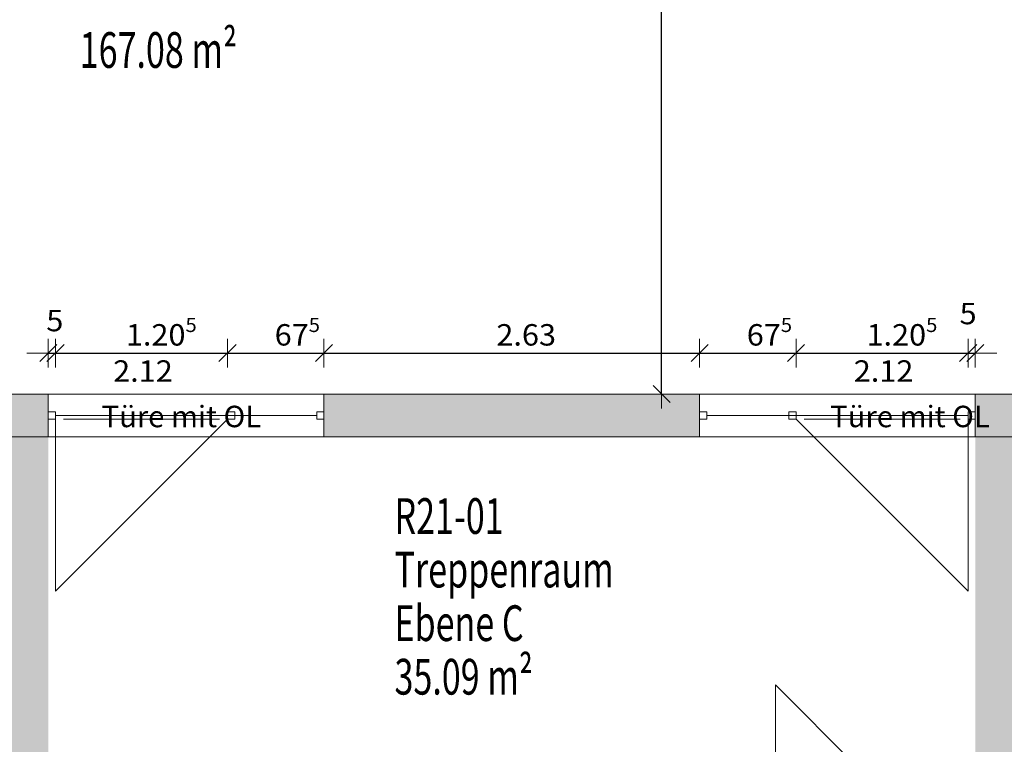
# Model space of a CAD drawing. Units: metres. Extents: x -50 to 95, y -53 to 40.
# Drawn here: x 8 to 15, y -14 to -9 of the extents above; entities that cross this region are included whole.
import ezdxf

# ---------------------------------------------------------------- set-up
doc = ezdxf.new("R2010")
doc.units = ezdxf.units.M
doc.header["$PDMODE"] = 65
doc.linetypes.add('AUSGEZOGEN', pattern=[0])
for name, color, linetype, lineweight in [('Beschriften', 7, 'AUSGEZOGEN', 25), ('Standard', 7, 'AUSGEZOGEN', 25), ('Wand', 7, 'AUSGEZOGEN', 50)]:
    doc.layers.add(name, color=color, linetype=linetype, lineweight=lineweight)
doc.styles.add('ARIAL', font='ARIAL.TTF')
doc.styles.add('TXT', font='txt.shx')
doc.dimstyles.new('_DIMSTYLE_4', dxfattribs={"dimtxt": 0.15, "dimasz": 0.2, "dimexe": 0, "dimexo": 1e-06, "dimgap": 0.075, "dimtad": 2, "dimdec": 1, "dimlfac": 100, "dimrnd": 0.5, "dimzin": 4, "dimdsep": 46, "dimtxsty": 'Standard', "dimblk1": 'ALL_ML_STRICH', "dimblk2": 'ALL_ML_STRICH', "dimsah": 1, "dimcen": 0, "dimse1": 1, "dimse2": 1, "dimclrd": 7, "dimclre": 7, "dimclrt": 7, "dimadec": 0, "dimazin": 0, "dimtfac": 1, "dimtdec": 0, "dimtix": 1, "dimtmove": 2, "dimatfit": 3, "dimfxl": 0, "dimtvp": 1.2, "dimtzin": 0, "dimlwd": 0, "dimlwe": 13, "dimarcsym": 0})
doc.dimstyles.new('_DIMSTYLE_7', dxfattribs={"dimtxt": 0.15, "dimasz": 0.2, "dimexe": 0, "dimexo": 1e-06, "dimgap": 0.075, "dimtad": 2, "dimdec": 3, "dimrnd": 0.005, "dimzin": 4, "dimdsep": 46, "dimtxsty": 'Standard', "dimblk1": 'ALL_ML_STRICH', "dimblk2": 'ALL_ML_STRICH', "dimsah": 1, "dimcen": 0, "dimse1": 1, "dimse2": 1, "dimclrd": 7, "dimclre": 7, "dimclrt": 7, "dimadec": 0, "dimazin": 0, "dimtfac": 1, "dimtdec": 0, "dimtix": 1, "dimtmove": 2, "dimatfit": 3, "dimfxl": 0, "dimtzin": 0, "dimlwd": 0, "dimlwe": 13, "dimarcsym": 0})
doc.dimstyles.new('_DIMSTYLE_9', dxfattribs={"dimtxt": 0.15, "dimasz": 0.2, "dimexe": 0, "dimexo": 1e-06, "dimgap": 0.075, "dimtad": 2, "dimrnd": 0.005, "dimzin": 4, "dimdsep": 46, "dimtxsty": 'Standard', "dimblk1": 'ALL_ML_STRICH', "dimblk2": 'ALL_ML_STRICH', "dimsah": 1, "dimcen": 0, "dimse1": 1, "dimse2": 1, "dimclrd": 7, "dimclre": 7, "dimclrt": 7, "dimadec": 0, "dimazin": 0, "dimtfac": 1, "dimtdec": 0, "dimtix": 1, "dimtmove": 2, "dimatfit": 3, "dimfxl": 0, "dimtzin": 0, "dimlwd": 0, "dimlwe": 13, "dimarcsym": 0})

# ---------------------------------------------------------------- blocks, each defined once
blk = doc.blocks.new('ALL_ML_STRICH')
at = {"color": 0, "linetype": 'ByBlock', "lineweight": -2}
for p, q in [((0, -0.5), (0, 0.5)), ((-1, 0), (0.5, 0)), ((-0.3, -0.3), (0.3, 0.3))]:
    blk.add_line(p, q, dxfattribs=at)
blk = doc.blocks.new('*D229')
at = {"layer": 'DEFPOINTS', "color": 7, "linetype": 'AUSGEZOGEN', "lineweight": 13}
for p in [(12.8519, -4.326), (12.5706, -11.286), (12.6473, -11.286)]:
    blk.add_point(p, dxfattribs=at)
at = {"layer": 'Wand', "color": 7, "linetype": 'AUSGEZOGEN', "lineweight": -2}
blk.add_line((12.6473, -11.286), (12.6473, -4.326), dxfattribs=at)
at = {"layer": 'Wand', "color": 7, "linetype": 'AUSGEZOGEN', "lineweight": 13, "xscale": 0.2, "yscale": 0.2, "zscale": 0.2}
for p, rotation in [((12.6473, -4.326), 90), ((12.6473, -11.286), 270)]:
    blk.add_blockref('ALL_ML_STRICH', p, dxfattribs=dict(at, rotation=rotation))
at = {"layer": 'Wand', "color": 7, "linetype": 'AUSGEZOGEN', "lineweight": 13, "insert": (12.5198, -7.7051), "char_height": 0.15, "width": 0.63, "attachment_point": 5, "rotation": 90}
blk.add_mtext('\\W1.05;\\A1;{\\A1;{6.96\\H0.099000;\\S^ ;}}', dxfattribs=at)
blk = doc.blocks.new('*D338')
at = {"layer": 'DEFPOINTS', "color": 7, "linetype": 'AUSGEZOGEN', "lineweight": 13}
for p in [(8.3533, -10.9989), (8.4033, -11.536), (8.3533, -13.1586)]:
    blk.add_point(p, dxfattribs=at)
at = {"layer": 'Wand', "color": 7, "linetype": 'AUSGEZOGEN', "lineweight": -2}
blk.add_line((8.3533, -10.9989), (8.4033, -10.9989), dxfattribs=at)
at = {"layer": 'Wand', "color": 7, "linetype": 'AUSGEZOGEN', "lineweight": 13, "xscale": 0.2, "yscale": 0.2, "zscale": 0.2}
blk.add_blockref('ALL_ML_STRICH', (8.4033, -10.9989), dxfattribs=at)
at = {"layer": 'Wand', "color": 7, "linetype": 'AUSGEZOGEN', "lineweight": 13, "xscale": 0.2, "yscale": 0.2, "zscale": 0.2, "rotation": 180}
blk.add_blockref('ALL_ML_STRICH', (8.3533, -10.9989), dxfattribs=at)
at = {"layer": 'Wand', "color": 7, "linetype": 'AUSGEZOGEN', "lineweight": 13, "insert": (8.3992, -10.7714), "char_height": 0.15, "width": 0.4725, "attachment_point": 5}
blk.add_mtext('\\W1.05;\\A1;{\\A1;{5\\H0.099000;\\S^ ;}}', dxfattribs=at)
blk = doc.blocks.new('*D339')
at = {"layer": 'DEFPOINTS', "color": 7, "linetype": 'AUSGEZOGEN', "lineweight": 13}
for p in [(8.4033, -10.9989), (9.6083, -11.461), (8.4033, -11.536)]:
    blk.add_point(p, dxfattribs=at)
at = {"layer": 'Wand', "color": 7, "linetype": 'AUSGEZOGEN', "lineweight": -2}
blk.add_line((8.4033, -10.9989), (9.6083, -10.9989), dxfattribs=at)
at = {"layer": 'Wand', "color": 7, "linetype": 'AUSGEZOGEN', "lineweight": 13, "xscale": 0.2, "yscale": 0.2, "zscale": 0.2, "rotation": 180}
blk.add_blockref('ALL_ML_STRICH', (8.4033, -10.9989), dxfattribs=at)
at = {"layer": 'Wand', "color": 7, "linetype": 'AUSGEZOGEN', "lineweight": 13, "xscale": 0.2, "yscale": 0.2, "zscale": 0.2}
blk.add_blockref('ALL_ML_STRICH', (9.6083, -10.9989), dxfattribs=at)
at = {"layer": 'Wand', "color": 7, "linetype": 'AUSGEZOGEN', "lineweight": 13, "insert": (9.1444, -10.8714), "char_height": 0.15, "width": 0.7875, "attachment_point": 5}
blk.add_mtext('\\W1.05;\\A1;{\\A1;{1.20\\H0.099000;\\S5^ ;}}', dxfattribs=at)
at = {"layer": 'Wand', "color": 7, "linetype": 'AUSGEZOGEN', "lineweight": 13, "insert": (8.8074, -11.0496), "char_height": 0.15, "width": 0.0075, "attachment_point": 1, "line_spacing_factor": 0.60241}
blk.add_mtext('\\W1.05;\\A1;{2.12\\H0.099000;\\S^ ;}', dxfattribs=at)
blk = doc.blocks.new('*D340')
at = {"layer": 'DEFPOINTS', "color": 7, "linetype": 'AUSGEZOGEN', "lineweight": 13}
for p in [(9.6083, -10.9989), (9.6083, -11.461), (10.2833, -11.586)]:
    blk.add_point(p, dxfattribs=at)
at = {"layer": 'Wand', "color": 7, "linetype": 'AUSGEZOGEN', "lineweight": -2}
blk.add_line((9.6083, -10.9989), (10.2833, -10.9989), dxfattribs=at)
at = {"layer": 'Wand', "color": 7, "linetype": 'AUSGEZOGEN', "lineweight": 13, "xscale": 0.2, "yscale": 0.2, "zscale": 0.2, "rotation": 180}
blk.add_blockref('ALL_ML_STRICH', (9.6083, -10.9989), dxfattribs=at)
at = {"layer": 'Wand', "color": 7, "linetype": 'AUSGEZOGEN', "lineweight": 13, "xscale": 0.2, "yscale": 0.2, "zscale": 0.2}
blk.add_blockref('ALL_ML_STRICH', (10.2833, -10.9989), dxfattribs=at)
at = {"layer": 'Wand', "color": 7, "linetype": 'AUSGEZOGEN', "lineweight": 13, "insert": (10.0968, -10.8714), "char_height": 0.15, "width": 0.63, "attachment_point": 5}
blk.add_mtext('\\W1.05;\\A1;{\\A1;{67\\H0.099000;\\S5^ ;}}', dxfattribs=at)
blk = doc.blocks.new('*D341')
at = {"layer": 'DEFPOINTS', "color": 7, "linetype": 'AUSGEZOGEN', "lineweight": 13}
for p in [(10.2833, -10.9989), (10.2833, -11.586), (12.9133, -11.586)]:
    blk.add_point(p, dxfattribs=at)
at = {"layer": 'Wand', "color": 7, "linetype": 'AUSGEZOGEN', "lineweight": -2}
blk.add_line((10.2833, -10.9989), (12.9133, -10.9989), dxfattribs=at)
at = {"layer": 'Wand', "color": 7, "linetype": 'AUSGEZOGEN', "lineweight": 13, "xscale": 0.2, "yscale": 0.2, "zscale": 0.2, "rotation": 180}
blk.add_blockref('ALL_ML_STRICH', (10.2833, -10.9989), dxfattribs=at)
at = {"layer": 'Wand', "color": 7, "linetype": 'AUSGEZOGEN', "lineweight": 13, "xscale": 0.2, "yscale": 0.2, "zscale": 0.2}
blk.add_blockref('ALL_ML_STRICH', (12.9133, -10.9989), dxfattribs=at)
at = {"layer": 'Wand', "color": 7, "linetype": 'AUSGEZOGEN', "lineweight": 13, "insert": (11.6991, -10.8714), "char_height": 0.15, "width": 0.63, "attachment_point": 5}
blk.add_mtext('\\W1.05;\\A1;{\\A1;{2.63\\H0.099000;\\S^ ;}}', dxfattribs=at)
blk = doc.blocks.new('*D342')
at = {"layer": 'DEFPOINTS', "color": 7, "linetype": 'AUSGEZOGEN', "lineweight": 13}
for p in [(12.9133, -10.9989), (13.5883, -11.461), (12.9133, -11.586)]:
    blk.add_point(p, dxfattribs=at)
at = {"layer": 'Wand', "color": 7, "linetype": 'AUSGEZOGEN', "lineweight": -2}
blk.add_line((12.9133, -10.9989), (13.5883, -10.9989), dxfattribs=at)
at = {"layer": 'Wand', "color": 7, "linetype": 'AUSGEZOGEN', "lineweight": 13, "xscale": 0.2, "yscale": 0.2, "zscale": 0.2, "rotation": 180}
blk.add_blockref('ALL_ML_STRICH', (12.9133, -10.9989), dxfattribs=at)
at = {"layer": 'Wand', "color": 7, "linetype": 'AUSGEZOGEN', "lineweight": 13, "xscale": 0.2, "yscale": 0.2, "zscale": 0.2}
blk.add_blockref('ALL_ML_STRICH', (13.5883, -10.9989), dxfattribs=at)
at = {"layer": 'Wand', "color": 7, "linetype": 'AUSGEZOGEN', "lineweight": 13, "insert": (13.4018, -10.8714), "char_height": 0.15, "width": 0.63, "attachment_point": 5}
blk.add_mtext('\\W1.05;\\A1;{\\A1;{67\\H0.099000;\\S5^ ;}}', dxfattribs=at)
blk = doc.blocks.new('*D343')
at = {"layer": 'DEFPOINTS', "color": 7, "linetype": 'AUSGEZOGEN', "lineweight": 13}
for p in [(13.5883, -10.9989), (13.5883, -11.461), (14.7933, -11.536)]:
    blk.add_point(p, dxfattribs=at)
at = {"layer": 'Wand', "color": 7, "linetype": 'AUSGEZOGEN', "lineweight": -2}
blk.add_line((13.5883, -10.9989), (14.7933, -10.9989), dxfattribs=at)
at = {"layer": 'Wand', "color": 7, "linetype": 'AUSGEZOGEN', "lineweight": 13, "xscale": 0.2, "yscale": 0.2, "zscale": 0.2, "rotation": 180}
blk.add_blockref('ALL_ML_STRICH', (13.5883, -10.9989), dxfattribs=at)
at = {"layer": 'Wand', "color": 7, "linetype": 'AUSGEZOGEN', "lineweight": 13, "xscale": 0.2, "yscale": 0.2, "zscale": 0.2}
blk.add_blockref('ALL_ML_STRICH', (14.7933, -10.9989), dxfattribs=at)
at = {"layer": 'Wand', "color": 7, "linetype": 'AUSGEZOGEN', "lineweight": 13, "insert": (14.3294, -10.8714), "char_height": 0.15, "width": 0.7875, "attachment_point": 5}
blk.add_mtext('\\W1.05;\\A1;{\\A1;{1.20\\H0.099000;\\S5^ ;}}', dxfattribs=at)
at = {"layer": 'Wand', "color": 7, "linetype": 'AUSGEZOGEN', "lineweight": 13, "insert": (13.9924, -11.0496), "char_height": 0.15, "width": 0.0075, "attachment_point": 1, "line_spacing_factor": 0.60241}
blk.add_mtext('\\W1.05;\\A1;{2.12\\H0.099000;\\S^ ;}', dxfattribs=at)
blk = doc.blocks.new('*D344')
at = {"layer": 'DEFPOINTS', "color": 7, "linetype": 'AUSGEZOGEN', "lineweight": 13}
for p in [(14.7933, -10.9989), (14.8433, -11.411), (14.7933, -11.536)]:
    blk.add_point(p, dxfattribs=at)
at = {"layer": 'Wand', "color": 7, "linetype": 'AUSGEZOGEN', "lineweight": -2}
blk.add_line((14.7933, -10.9989), (14.8433, -10.9989), dxfattribs=at)
at = {"layer": 'Wand', "color": 7, "linetype": 'AUSGEZOGEN', "lineweight": 13, "xscale": 0.2, "yscale": 0.2, "zscale": 0.2}
blk.add_blockref('ALL_ML_STRICH', (14.8433, -10.9989), dxfattribs=at)
at = {"layer": 'Wand', "color": 7, "linetype": 'AUSGEZOGEN', "lineweight": 13, "xscale": 0.2, "yscale": 0.2, "zscale": 0.2, "rotation": 180}
blk.add_blockref('ALL_ML_STRICH', (14.7933, -10.9989), dxfattribs=at)
at = {"layer": 'Wand', "color": 7, "linetype": 'AUSGEZOGEN', "lineweight": 13, "insert": (14.793, -10.7223), "char_height": 0.15, "width": 0.4725, "attachment_point": 5}
blk.add_mtext('\\W1.05;\\A1;{\\A1;{5\\H0.099000;\\S^ ;}}', dxfattribs=at)

msp = doc.modelspace()

# ---------------------------------------------------------------- hatches: boundary and pattern name
at = {"layer": 'Wand', "linetype": 'AUSGEZOGEN', "lineweight": 13}
for points in [[(7.1683, -11.286), (7.1683, -11.586), (8.3533, -11.586), (8.3533, -11.286)], [(10.2833, -11.586), (12.9133, -11.586), (12.9133, -11.286), (10.2833, -11.286)], [(14.8433, -11.586), (17.7333, -11.586), (17.7333, -11.286), (14.8433, -11.286)], [(8.0433, -11.586), (8.0433, -18.946), (8.3533, -18.946), (8.3533, -11.586)], [(15.1983, -18.946), (15.1983, -11.586), (14.8433, -11.586), (14.8433, -18.946)]]:
    msp.add_hatch(color=252, dxfattribs=at).paths.add_polyline_path(points)

# ---------------------------------------------------------------- linework, layer by layer
at = {"layer": 'Standard', "color": 7, "linetype": 'AUSGEZOGEN', "lineweight": 13}
for p, q in [((8.3533, -11.411), (8.4033, -11.411)), ((8.3533, -11.461), (8.3533, -11.411)), ((8.4033, -11.411), (8.4033, -11.461)), ((9.6083, -11.411), (9.6583, -11.411)), ((9.6083, -11.461), (9.6083, -11.411)), ((9.6583, -11.411), (9.6583, -11.461)), ((10.2833, -11.411), (10.2333, -11.411)), ((10.2333, -11.411), (10.2333, -11.461)), ((10.2833, -11.461), (10.2833, -11.411)), ((12.9133, -11.411), (12.9633, -11.411)), ((12.9133, -11.461), (12.9133, -11.411)), ((12.9633, -11.411), (12.9633, -11.461)), ((13.5883, -11.411), (13.5383, -11.411)), ((13.5383, -11.411), (13.5383, -11.461)), ((13.5883, -11.461), (13.5883, -11.411)), ((14.8433, -11.411), (14.7933, -11.411)), ((14.7933, -11.411), (14.7933, -11.461)), ((14.8433, -11.461), (14.8433, -11.411)), ((8.4033, -11.461), (8.3533, -11.461)), ((9.6583, -11.461), (9.6083, -11.461)), ((10.2333, -11.461), (10.2833, -11.461)), ((12.9633, -11.461), (12.9133, -11.461)), ((13.5383, -11.461), (13.5883, -11.461)), ((14.7933, -11.461), (14.8433, -11.461))]:
    msp.add_line(p, q, dxfattribs=at)
at = {"layer": 'Standard', "color": 171, "linetype": 'AUSGEZOGEN', "lineweight": 13}
for p, q in [((8.4593, -11.461, 0.006), (9.5523, -11.461, 0.9975)), ((8.4593, -11.461, 1.989), (9.5523, -11.461, 0.9975)), ((14.7373, -11.461, 0.006), (13.6443, -11.461, 0.9975)), ((14.7373, -11.461, 1.989), (13.6443, -11.461, 0.9975))]:
    msp.add_line(p, q, dxfattribs=at)
at = {"layer": 'Standard', "color": 7, "linetype": 'AUSGEZOGEN', "lineweight": 13, "extrusion": (0, 1, 0)}
for points in [[(-8.3533, -0.1, -11.461), (-8.4033, -0.1, -11.461), (-8.3533, 2.92, -11.461), (-8.4033, 2.92, -11.461)], [(-8.4033, 2.92, -11.461), (-8.4033, 2.87, -11.461), (-10.2333, 2.92, -11.461), (-10.2333, 2.87, -11.461)], [(-10.2333, -0.1, -11.461), (-10.2333, -0.05, -11.461), (-8.4033, -0.1, -11.461), (-8.4033, -0.05, -11.461)], [(-10.2333, 2.045, -11.461), (-10.2333, 2.095, -11.461), (-8.4033, 2.045, -11.461), (-8.4033, 2.095, -11.461)], [(-9.6583, 2.045, -11.461), (-9.6083, 2.045, -11.461), (-9.6583, -0.05, -11.461), (-9.6083, -0.05, -11.461)], [(-10.2833, 2.92, -11.461), (-10.2333, 2.92, -11.461), (-10.2833, -0.1, -11.461), (-10.2333, -0.1, -11.461)], [(-12.9633, -0.1, -11.461), (-12.9633, 2.92, -11.461), (-12.9133, -0.1, -11.461), (-12.9133, 2.92, -11.461)], [(-12.9633, 2.87, -11.461), (-14.7933, 2.87, -11.461), (-12.9633, 2.92, -11.461), (-14.7933, 2.92, -11.461)], [(-14.7933, -0.05, -11.461), (-12.9633, -0.05, -11.461), (-14.7933, -0.1, -11.461), (-12.9633, -0.1, -11.461)], [(-14.7933, 2.095, -11.461), (-12.9633, 2.095, -11.461), (-14.7933, 2.045, -11.461), (-12.9633, 2.045, -11.461)], [(-13.5883, -0.05, -11.461), (-13.5883, 2.045, -11.461), (-13.5383, -0.05, -11.461), (-13.5383, 2.045, -11.461)], [(-14.7933, 2.92, -11.461), (-14.7933, -0.1, -11.461), (-14.8433, 2.92, -11.461), (-14.8433, -0.1, -11.461)]]:
    msp.add_solid(points, dxfattribs=at)
at = {"layer": 'Standard', "color": 7, "linetype": 'AUSGEZOGEN', "lineweight": 18, "extrusion": (0, -1, 0)}
for points in [[(8.4593, -0.05, 11.446), (8.4033, -0.05, 11.446), (8.4593, 2.045, 11.446), (8.4033, 2.045, 11.446)], [(8.4593, 1.989, 11.446), (8.4593, 2.045, 11.446), (9.5523, 1.989, 11.446), (9.5523, 2.045, 11.446)], [(9.5523, 0.006, 11.446), (9.5523, -0.05, 11.446), (8.4593, 0.006, 11.446), (8.4593, -0.05, 11.446)], [(9.5523, 2.045, 11.446), (9.6083, 2.045, 11.446), (9.5523, -0.05, 11.446), (9.6083, -0.05, 11.446)], [(13.5883, -0.05, 11.446), (13.5883, 2.045, 11.446), (13.6443, -0.05, 11.446), (13.6443, 2.045, 11.446)], [(13.6443, 2.045, 11.446), (14.7373, 2.045, 11.446), (13.6443, 1.989, 11.446), (14.7373, 1.989, 11.446)], [(14.7373, -0.05, 11.446), (13.6443, -0.05, 11.446), (14.7373, 0.006, 11.446), (13.6443, 0.006, 11.446)], [(14.7933, 2.045, 11.446), (14.7933, -0.05, 11.446), (14.7373, 2.045, 11.446), (14.7373, -0.05, 11.446)]]:
    msp.add_solid(points, dxfattribs=at)
at = {"layer": 'Standard', "color": 171, "linetype": 'AUSGEZOGEN', "lineweight": 13}
for points in [[(10.2333, -11.436, 2.095), (10.2333, -11.436, 2.87), (8.4033, -11.436, 2.87), (8.4033, -11.436, 2.095)], [(9.6583, -11.436, -0.05), (10.2333, -11.436, -0.05), (10.2333, -11.436, 2.045), (9.6583, -11.436, 2.045)], [(13.5383, -11.436, -0.05), (12.9633, -11.436, -0.05), (12.9633, -11.436, 2.045), (13.5383, -11.436, 2.045)], [(12.9633, -11.436, 2.095), (12.9633, -11.436, 2.87), (14.7933, -11.436, 2.87), (14.7933, -11.436, 2.095)], [(9.5523, -11.461, 0.006), (9.5523, -11.461, 1.989), (8.4593, -11.461, 1.989), (8.4593, -11.461, 0.006)], [(13.6443, -11.461, 0.006), (13.6443, -11.461, 1.989), (14.7373, -11.461, 1.989), (14.7373, -11.461, 0.006)]]:
    msp.add_3dface(points, dxfattribs=at)
at = {"layer": 'Wand', "color": 7, "linetype": 'AUSGEZOGEN', "lineweight": 13}
for p, q in [((8.4033, -11.461), (8.4033, -12.666)), ((8.4033, -12.666), (9.6083, -11.461)), ((14.7933, -12.666), (13.5883, -11.461)), ((14.7933, -11.461), (14.7933, -12.666)), ((13.4433, -14.271), (13.4433, -13.321)), ((13.4433, -13.321), (14.3933, -14.271))]:
    msp.add_line(p, q, dxfattribs=at)
at = {"layer": 'Wand', "color": 7, "linetype": 'AUSGEZOGEN', "lineweight": 18}
for points in [[(8.3533, -11.586, -0.1), (8.3533, -18.946, -0.1), (8.0433, -11.586, -0.1), (8.0433, -18.946, -0.1)], [(14.8433, -18.946, -0.1), (14.8433, -11.586, -0.1), (15.1983, -18.946, -0.1), (15.1983, -11.586, -0.1)]]:
    msp.add_solid(points, dxfattribs=at)

# ---------------------------------------------------------------- texts
at = {"layer": 'Beschriften', "color": 7, "linetype": 'AUSGEZOGEN', "lineweight": 50, "char_height": 0.25, "attachment_point": 1, "style": 'TXT'}
for s, insert, width in [('\\W0.70;167.08\\~m²', (8.5731, -8.7525), 1.531944), ('\\W0.70;R21-01', (10.777, -12.0146), 1.031944), ('\\W0.70;Treppenraum', (10.777, -12.3896), 1.865278), ('\\W0.70;Ebene\\~C', (10.777, -12.7646), 1.198611), ('\\W0.70;35.09\\~m²', (10.777, -13.1396), 1.365278)]:
    msp.add_mtext(s, dxfattribs=dict(at, insert=insert, width=width))
at = {"layer": 'Standard', "color": 7, "linetype": 'AUSGEZOGEN', "lineweight": 13, "char_height": 0.15, "width": 1.182493, "attachment_point": 4, "style": 'ARIAL'}
for insert in [(8.7264, -11.4428), (13.8275, -11.4428)]:
    msp.add_mtext('{\\fArial|i0|b0;\\H0.150000;\\W1.000000;\\C7;Türe mit OL}\\P', dxfattribs=dict(at, insert=insert))

# ---------------------------------------------------------------- dimensions: what is measured, and where the dimension line sits
at = {"layer": 'Wand', "color": 7, "linetype": 'AUSGEZOGEN', "lineweight": 13}
dim = msp.add_linear_dim(base=(12.6473, -4.326), p1=(12.5706, -11.286), p2=(12.8519, -4.326), angle=90, dimstyle='_DIMSTYLE_9', override={"dimpost": '<>', "dimclrd": 7, "dimclre": 7, "dimclrt": 7, "dimlwd": 0, "dimlwe": 13}, dxfattribs=at)
dim.commit()
dim.dimension.update_dxf_attribs({"geometry": '*D229', "text_midpoint": (12.5198, -7.7051), "dimtype": 160})
for base, p1, p2, dimstyle, picture, middle in [((8.4033, -10.9989), (8.3533, -13.1586), (8.4033, -11.536), '_DIMSTYLE_4', '*D338', (8.3992, -10.7714)), ((14.8433, -10.9989), (14.7933, -11.536), (14.8433, -11.411), '_DIMSTYLE_4', '*D344', (14.793, -10.7223)), ((10.2833, -10.9989), (9.6083, -11.461), (10.2833, -11.586), '_DIMSTYLE_4', '*D340', (10.0968, -10.8714)), ((13.5883, -10.9989), (12.9133, -11.586), (13.5883, -11.461), '_DIMSTYLE_4', '*D342', (13.4018, -10.8714)), ((12.9133, -10.9989), (10.2833, -11.586), (12.9133, -11.586), '_DIMSTYLE_9', '*D341', (11.6991, -10.8714))]:
    dim = msp.add_linear_dim(base=base, p1=p1, p2=p2, dimstyle=dimstyle, override={"dimpost": '<>', "dimclrd": 7, "dimclre": 7, "dimclrt": 7, "dimlwd": 0, "dimlwe": 13}, dxfattribs=at)
    dim.commit()
    dim.dimension.update_dxf_attribs({"geometry": picture, "text_midpoint": middle, "dimtype": 160})
for base, p1, p2, picture, middle in [((9.6083, -10.9989), (8.4033, -11.536), (9.6083, -11.461), '*D339', (9.1444, -10.8714)), ((14.7933, -10.9989), (13.5883, -11.461), (14.7933, -11.536), '*D343', (14.3294, -10.8714))]:
    dim = msp.add_linear_dim(base=base, p1=p1, p2=p2, text='<>\\X\\W1.05;\\A1;{2.12\\H0.099000;\\S^ ;}', dimstyle='_DIMSTYLE_7', override={"dimpost": '<>', "dimclrd": 7, "dimclre": 7, "dimclrt": 7, "dimlwd": 0, "dimlwe": 13}, dxfattribs=at)
    dim.commit()
    dim.dimension.update_dxf_attribs({"geometry": picture, "text_midpoint": middle, "dimtype": 160})

# ---------------------------------------------------------------- meshes
at = {"layer": 'Wand', "color": 7, "linetype": 'AUSGEZOGEN', "lineweight": 18}
mesh = msp.add_polyface(dxfattribs=at)
corners = [(0.7433, -11.286, -0.1), (0.7433, -11.586, -0.1), (1.4983, -11.586, -0.1), (1.4983, -11.286, -0.1), (2.3133, -11.286, -0.1), (2.3133, -11.586, -0.1), (6.3533, -11.586, -0.1), (6.3533, -11.286, -0.1), (7.1683, -11.286, -0.1), (7.1683, -11.586, -0.1), (8.3533, -11.586, -0.1), (8.3533, -11.286, -0.1), (0.7433, -11.586, 3.3), (0.7433, -11.286, 3.3), (8.3533, -11.286, 3.3), (8.3533, -11.586, 3.3), (1.4983, -11.586, 2.01), (2.3133, -11.586, 2.01), (6.3533, -11.586, 2.01), (7.1683, -11.586, 2.01), (7.1683, -11.286, 2.01), (6.3533, -11.286, 2.01), (2.3133, -11.286, 2.01), (1.4983, -11.286, 2.01)]
mesh.append_faces([[corners[k] for k in face] for face in [(0, 1, 2, 3), (4, 5, 6, 7), (8, 9, 10, 11), (12, 13, 14, 15), (1, 0, 13, 12), (11, 10, 15, 14), (19, 20, 21, 18), (20, 19, 9, 8), (18, 21, 7, 6), (17, 22, 23, 16), (22, 17, 5, 4), (16, 23, 3, 2)]], dxfattribs={"color": 7})
mesh.append_faces([[corners[k] for k in face] for face in [(2, 12, 16), (16, 15, 17), (17, 15, 5), (18, 15, 19), (8, 14, 20), (20, 13, 21), (21, 13, 7)]], dxfattribs={"vtx0": -1, "vtx1": -1, "color": 7})
mesh.append_faces([[corners[k] for k in face] for face in [(5, 15, 18), (7, 13, 22)]], dxfattribs={"vtx0": -1, "vtx1": -1, "vtx2": -1, "color": 7})
mesh.append_faces([[corners[k] for k in face] for face in [(13, 3, 23)]], dxfattribs={"vtx0": -1, "vtx2": -1, "color": 7})
mesh.append_faces([[corners[k] for k in face] for face in [(1, 12, 2), (6, 5, 18), (0, 3, 13), (11, 14, 8), (4, 7, 22)]], dxfattribs={"vtx1": -1, "color": 7})
mesh.append_faces([[corners[k] for k in face] for face in [(12, 15, 16), (9, 19, 15), (14, 13, 20), (23, 22, 13)]], dxfattribs={"vtx1": -1, "vtx2": -1, "color": 7})
mesh.append_faces([[corners[k] for k in face] for face in [(15, 10, 9)]], dxfattribs={"vtx2": -1, "color": 7})
mesh = msp.add_polyface(dxfattribs=at)
corners = [(10.2833, -11.586, -0.1), (12.9133, -11.586, -0.1), (12.9133, -11.286, -0.1), (10.2833, -11.286, -0.1), (8.3533, -11.586, 3.3), (8.3533, -11.286, 3.3), (14.8433, -11.286, 3.3), (14.8433, -11.586, 3.3), (8.3533, -11.286, 2.92), (8.3533, -11.586, 2.92), (14.8433, -11.586, 2.92), (12.9133, -11.586, 2.92), (10.2833, -11.586, 2.92), (14.8433, -11.286, 2.92), (10.2833, -11.286, 2.92), (12.9133, -11.286, 2.92)]
mesh.append_faces([[corners[k] for k in face] for face in [(0, 1, 2, 3), (4, 5, 6, 7), (8, 5, 4, 9), (10, 7, 6, 13), (12, 14, 8, 9), (14, 12, 0, 3), (10, 13, 15, 11), (11, 15, 2, 1)]], dxfattribs={"color": 7})
mesh.append_faces([[corners[k] for k in face] for face in [(7, 11, 4), (5, 14, 6)]], dxfattribs={"vtx0": -1, "vtx1": -1, "color": 7})
mesh.append_faces([[corners[k] for k in face] for face in [(4, 11, 12), (6, 14, 15)]], dxfattribs={"vtx0": -1, "vtx1": -1, "vtx2": -1, "color": 7})
mesh.append_faces([[corners[k] for k in face] for face in [(10, 11, 7), (9, 4, 12), (8, 14, 5), (13, 6, 15)]], dxfattribs={"vtx1": -1, "color": 7})
mesh.append_faces([[corners[k] for k in face] for face in [(0, 12, 11), (2, 15, 14)]], dxfattribs={"vtx1": -1, "vtx2": -1, "color": 7})
mesh.append_faces([[corners[k] for k in face] for face in [(11, 1, 0), (14, 3, 2)]], dxfattribs={"vtx2": -1, "color": 7})
mesh = msp.add_polyface(dxfattribs=at)
corners = [(14.8433, -11.286, -0.1), (14.8433, -11.586, -0.1), (17.7333, -11.586, -0.1), (17.7333, -11.286, -0.1), (18.5483, -11.286, -0.1), (18.5483, -11.586, -0.1), (22.1183, -11.586, -0.1), (22.1183, -11.286, -0.1), (14.8433, -11.586, 3.3), (14.8433, -11.286, 3.3), (22.1183, -11.286, 3.3), (22.1183, -11.586, 3.3), (17.7333, -11.586, 2.01), (18.5483, -11.586, 2.01), (18.5483, -11.286, 2.01), (17.7333, -11.286, 2.01)]
mesh.append_faces([[corners[k] for k in face] for face in [(0, 1, 2, 3), (4, 5, 6, 7), (8, 9, 10, 11), (1, 0, 9, 8), (7, 6, 11, 10), (15, 12, 13, 14), (12, 15, 3, 2), (14, 13, 5, 4)]], dxfattribs={"color": 7})
mesh.append_faces([[corners[k] for k in face] for face in [(2, 8, 12), (12, 11, 13), (4, 10, 14)]], dxfattribs={"vtx0": -1, "vtx1": -1, "color": 7})
mesh.append_faces([[corners[k] for k in face] for face in [(9, 3, 15)]], dxfattribs={"vtx0": -1, "vtx2": -1, "color": 7})
mesh.append_faces([[corners[k] for k in face] for face in [(1, 8, 2), (0, 3, 9), (7, 10, 4)]], dxfattribs={"vtx1": -1, "color": 7})
mesh.append_faces([[corners[k] for k in face] for face in [(8, 11, 12), (5, 13, 11), (10, 9, 14), (15, 14, 9)]], dxfattribs={"vtx1": -1, "vtx2": -1, "color": 7})
mesh.append_faces([[corners[k] for k in face] for face in [(11, 6, 5)]], dxfattribs={"vtx2": -1, "color": 7})

doc.saveas('drawing.dxf')
